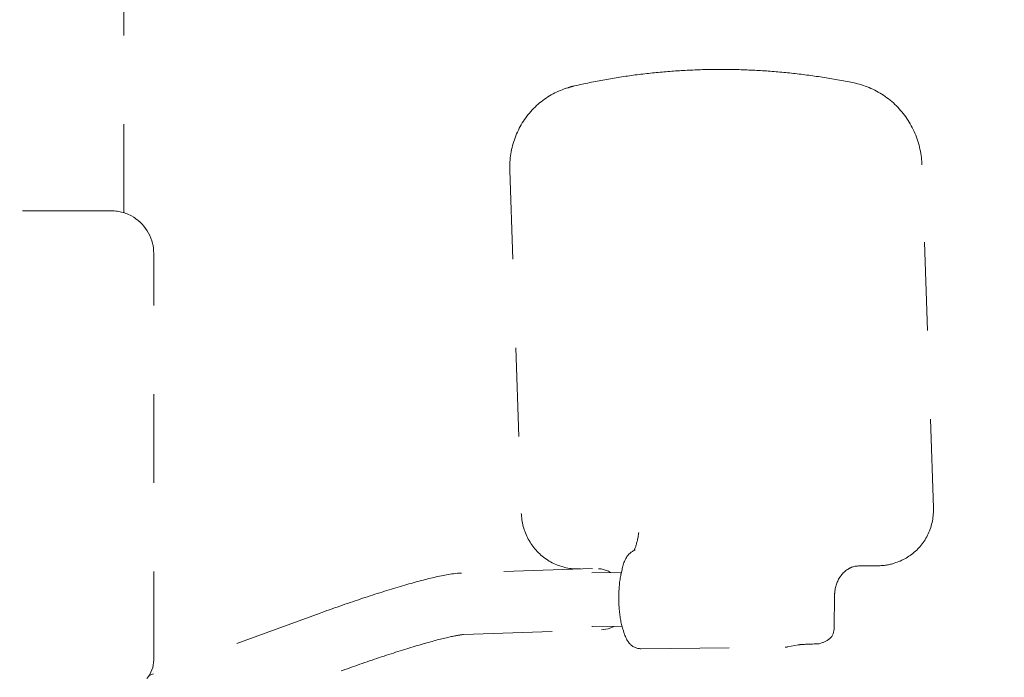
# Model space of a CAD drawing. Units: millimetres. Extents: x 756 to 20234, y 299 to 14602.
# Drawn here: x 3605 to 3952, y 8919 to 9151 of the extents above; entities that cross this region are included whole.
import ezdxf

# ---------------------------------------------------------------- set-up
doc = ezdxf.new("R2010")
doc.units = ezdxf.units.MM
doc.header["$LTSCALE"] = 50
doc.linetypes.add('JIS_02_1.2', pattern=[2.5, 1.25, -1.25])
doc.layers.add('S-22設備線', color=241, linetype='CONTINUOUS', lineweight=20)

msp = doc.modelspace()

# ---------------------------------------------------------------- linework, layer by layer
at = {"layer": 'S-22設備線', "linetype": 'JIS_02_1.2', "ltscale": 0.5}
for p, q in [((3641.57, 9082.97), (3641.57, 9204.88)), ((3843.7, 9133.34), (3843.02, 9133.32)), ((3844.38, 9133.37), (3843.7, 9133.34)), ((3845.06, 9133.39), (3844.38, 9133.37)), ((3845.74, 9133.41), (3845.06, 9133.39)), ((3846.42, 9133.43), (3845.74, 9133.41)), ((3847.11, 9133.44), (3846.42, 9133.43)), ((3847.79, 9133.46), (3847.11, 9133.44)), ((3848.47, 9133.47), (3847.79, 9133.46)), ((3849.15, 9133.48), (3848.47, 9133.47)), ((3849.83, 9133.49), (3849.15, 9133.48)), ((3850.51, 9133.49), (3849.83, 9133.49)), ((3851.2, 9133.5), (3850.51, 9133.49)), ((3851.88, 9133.5), (3851.2, 9133.5)), ((3852.56, 9133.5), (3851.88, 9133.5)), ((3853.24, 9133.5), (3852.56, 9133.5)), ((3853.93, 9133.49), (3853.24, 9133.5)), ((3854.61, 9133.49), (3853.93, 9133.49)), ((3855.29, 9133.48), (3854.61, 9133.49)), ((3855.97, 9133.47), (3855.29, 9133.48)), ((3856.65, 9133.46), (3855.97, 9133.47)), ((3857.34, 9133.44), (3856.65, 9133.46)), ((3858.02, 9133.43), (3857.34, 9133.44)), ((3858.7, 9133.41), (3858.02, 9133.43)), ((3859.38, 9133.39), (3858.7, 9133.41)), ((3860.07, 9133.37), (3859.38, 9133.39)), ((3860.75, 9133.34), (3860.07, 9133.37)), ((3811.91, 9129.98), (3811.24, 9129.86)), ((3812.58, 9130.09), (3811.91, 9129.98)), ((3813.25, 9130.21), (3812.58, 9130.09)), ((3813.92, 9130.32), (3813.25, 9130.21)), ((3814.59, 9130.43), (3813.92, 9130.32)), ((3815.26, 9130.54), (3814.59, 9130.43)), ((3815.93, 9130.65), (3815.26, 9130.54)), ((3816.6, 9130.76), (3815.93, 9130.65)), ((3817.28, 9130.86), (3816.6, 9130.76)), ((3817.95, 9130.96), (3817.28, 9130.86)), ((3818.62, 9131.06), (3817.95, 9130.96)), ((3819.3, 9131.16), (3818.62, 9131.06)), ((3819.97, 9131.25), (3819.3, 9131.16)), ((3820.64, 9131.35), (3819.97, 9131.25)), ((3821.32, 9131.44), (3820.64, 9131.35)), ((3821.99, 9131.53), (3821.32, 9131.44)), ((3822.67, 9131.62), (3821.99, 9131.53)), ((3823.34, 9131.7), (3822.67, 9131.62)), ((3824.02, 9131.79), (3823.34, 9131.7)), ((3824.69, 9131.87), (3824.02, 9131.79)), ((3825.37, 9131.95), (3824.69, 9131.87)), ((3826.04, 9132.02), (3825.37, 9131.95)), ((3826.72, 9132.1), (3826.04, 9132.02)), ((3827.4, 9132.17), (3826.72, 9132.1)), ((3828.07, 9132.25), (3827.4, 9132.17)), ((3828.75, 9132.31), (3828.07, 9132.25)), ((3829.43, 9132.38), (3828.75, 9132.31)), ((3830.11, 9132.45), (3829.43, 9132.38)), ((3830.78, 9132.51), (3830.11, 9132.45)), ((3831.46, 9132.57), (3830.78, 9132.51)), ((3832.14, 9132.63), (3831.46, 9132.57)), ((3832.82, 9132.69), (3832.14, 9132.63)), ((3833.5, 9132.75), (3832.82, 9132.69)), ((3834.18, 9132.8), (3833.5, 9132.75)), ((3834.86, 9132.85), (3834.18, 9132.8)), ((3835.54, 9132.9), (3834.86, 9132.85)), ((3836.21, 9132.95), (3835.54, 9132.9)), ((3836.89, 9133), (3836.21, 9132.95)), ((3837.57, 9133.04), (3836.89, 9133)), ((3838.25, 9133.08), (3837.57, 9133.04)), ((3838.93, 9133.12), (3838.25, 9133.08)), ((3839.61, 9133.16), (3838.93, 9133.12)), ((3840.29, 9133.2), (3839.61, 9133.16)), ((3840.98, 9133.23), (3840.29, 9133.2)), ((3841.66, 9133.26), (3840.98, 9133.23)), ((3842.34, 9133.29), (3841.66, 9133.26)), ((3843.02, 9133.32), (3842.34, 9133.29)), ((3861.43, 9133.32), (3860.75, 9133.34)), ((3862.11, 9133.29), (3861.43, 9133.32)), ((3862.8, 9133.26), (3862.11, 9133.29)), ((3863.48, 9133.23), (3862.8, 9133.26)), ((3864.16, 9133.19), (3863.48, 9133.23)), ((3864.84, 9133.16), (3864.16, 9133.19)), ((3865.52, 9133.12), (3864.84, 9133.16)), ((3866.21, 9133.08), (3865.52, 9133.12)), ((3866.89, 9133.03), (3866.21, 9133.08)), ((3867.57, 9132.99), (3866.89, 9133.03)), ((3868.25, 9132.94), (3867.57, 9132.99)), ((3868.93, 9132.9), (3868.25, 9132.94)), ((3869.61, 9132.85), (3868.93, 9132.9)), ((3870.3, 9132.79), (3869.61, 9132.85)), ((3870.98, 9132.74), (3870.3, 9132.79)), ((3871.66, 9132.68), (3870.98, 9132.74)), ((3872.34, 9132.63), (3871.66, 9132.68)), ((3873.02, 9132.57), (3872.34, 9132.63)), ((3873.7, 9132.5), (3873.02, 9132.57)), ((3874.38, 9132.44), (3873.7, 9132.5)), ((3875.06, 9132.37), (3874.38, 9132.44)), ((3875.74, 9132.31), (3875.06, 9132.37)), ((3876.42, 9132.24), (3875.74, 9132.31)), ((3877.1, 9132.16), (3876.42, 9132.24)), ((3877.78, 9132.09), (3877.1, 9132.16)), ((3878.46, 9132.02), (3877.78, 9132.09)), ((3879.14, 9131.94), (3878.46, 9132.02)), ((3879.82, 9131.86), (3879.14, 9131.94)), ((3880.5, 9131.78), (3879.82, 9131.86)), ((3881.18, 9131.69), (3880.5, 9131.78)), ((3881.86, 9131.61), (3881.18, 9131.69)), ((3882.54, 9131.52), (3881.86, 9131.61)), ((3883.22, 9131.43), (3882.54, 9131.52)), ((3883.9, 9131.34), (3883.22, 9131.43)), ((3884.58, 9131.24), (3883.9, 9131.34)), ((3885.25, 9131.15), (3884.58, 9131.24)), ((3885.93, 9131.05), (3885.25, 9131.15)), ((3886.61, 9130.95), (3885.93, 9131.05)), ((3887.29, 9130.85), (3886.61, 9130.95)), ((3887.96, 9130.74), (3887.29, 9130.85)), ((3888.64, 9130.64), (3887.96, 9130.74)), ((3889.32, 9130.53), (3888.64, 9130.64)), ((3889.99, 9130.42), (3889.32, 9130.53)), ((3890.67, 9130.31), (3889.99, 9130.42)), ((3891.35, 9130.2), (3890.67, 9130.31)), ((3892.02, 9130.08), (3891.35, 9130.2)), ((3892.7, 9129.96), (3892.02, 9130.08)), ((3893.37, 9129.84), (3892.7, 9129.96)), ((3796.92, 9126.6), (3796.25, 9126.35)), ((3797.6, 9126.83), (3796.92, 9126.6)), ((3797.71, 9126.87), (3797.6, 9126.83)), ((3798.25, 9127.04), (3797.71, 9126.87)), ((3798.29, 9127.05), (3798.25, 9127.04)), ((3798.44, 9127.1), (3798.29, 9127.05)), ((3800.21, 9127.59), (3800.03, 9127.55)), ((3800.61, 9127.69), (3800.21, 9127.59)), ((3801.26, 9127.84), (3800.61, 9127.69)), ((3801.92, 9127.98), (3801.26, 9127.84)), ((3802.57, 9128.13), (3801.92, 9127.98)), ((3803.23, 9128.27), (3802.57, 9128.13)), ((3803.9, 9128.42), (3803.23, 9128.27)), ((3804.56, 9128.56), (3803.9, 9128.42)), ((3805.23, 9128.7), (3804.56, 9128.56)), ((3805.9, 9128.83), (3805.23, 9128.7)), ((3806.56, 9128.97), (3805.9, 9128.83)), ((3807.23, 9129.1), (3806.56, 9128.97)), ((3807.9, 9129.23), (3807.23, 9129.1)), ((3808.56, 9129.36), (3807.9, 9129.23)), ((3809.23, 9129.49), (3808.56, 9129.36)), ((3809.9, 9129.61), (3809.23, 9129.49)), ((3810.57, 9129.74), (3809.9, 9129.61)), ((3811.24, 9129.86), (3810.57, 9129.74)), ((3894.05, 9129.72), (3893.37, 9129.84)), ((3894.72, 9129.6), (3894.05, 9129.72)), ((3895.4, 9129.47), (3894.72, 9129.6)), ((3896.07, 9129.35), (3895.4, 9129.47)), ((3896.74, 9129.22), (3896.07, 9129.35)), ((3897.42, 9129.09), (3896.74, 9129.22)), ((3898.09, 9128.95), (3897.42, 9129.09)), ((3898.63, 9128.84), (3898.09, 9128.95)), ((3899.16, 9128.74), (3898.63, 9128.84)), ((3899.68, 9128.62), (3899.16, 9128.74)), ((3900.38, 9128.46), (3899.68, 9128.62)), ((3901.08, 9128.28), (3900.38, 9128.46)), ((3901.77, 9128.08), (3901.08, 9128.28)), ((3902.45, 9127.86), (3901.77, 9128.08)), ((3903.13, 9127.62), (3902.45, 9127.86)), ((3903.81, 9127.37), (3903.13, 9127.62)), ((3904.48, 9127.1), (3903.81, 9127.37)), ((3905.14, 9126.82), (3904.48, 9127.1)), ((3905.8, 9126.51), (3905.14, 9126.82)), ((3906.45, 9126.2), (3905.8, 9126.51)), ((3789.98, 9122.98), (3789.4, 9122.56)), ((3790.56, 9123.39), (3789.98, 9122.98)), ((3791.16, 9123.78), (3790.56, 9123.39)), ((3791.77, 9124.16), (3791.16, 9123.78)), ((3792.38, 9124.52), (3791.77, 9124.16)), ((3793.01, 9124.86), (3792.38, 9124.52)), ((3793.64, 9125.19), (3793.01, 9124.86)), ((3794.28, 9125.51), (3793.64, 9125.19)), ((3794.93, 9125.81), (3794.28, 9125.51)), ((3795.59, 9126.09), (3794.93, 9125.81)), ((3796.25, 9126.35), (3795.59, 9126.09)), ((3907.09, 9125.86), (3906.45, 9126.2)), ((3907.73, 9125.51), (3907.09, 9125.86)), ((3908.35, 9125.14), (3907.73, 9125.51)), ((3908.97, 9124.76), (3908.35, 9125.14)), ((3909.58, 9124.36), (3908.97, 9124.76)), ((3910.18, 9123.95), (3909.58, 9124.36)), ((3910.77, 9123.52), (3910.18, 9123.95)), ((3911.35, 9123.08), (3910.77, 9123.52)), ((3911.92, 9122.63), (3911.35, 9123.08)), ((3786.16, 9119.72), (3785.67, 9119.2)), ((3786.67, 9120.23), (3786.16, 9119.72)), ((3787.2, 9120.72), (3786.67, 9120.23)), ((3787.73, 9121.2), (3787.2, 9120.72)), ((3788.27, 9121.67), (3787.73, 9121.2)), ((3788.83, 9122.12), (3788.27, 9121.67)), ((3789.4, 9122.56), (3788.83, 9122.12)), ((3912.48, 9122.16), (3911.92, 9122.63)), ((3913.03, 9121.67), (3912.48, 9122.16)), ((3913.56, 9121.17), (3913.03, 9121.67)), ((3914.09, 9120.66), (3913.56, 9121.17)), ((3914.6, 9120.14), (3914.09, 9120.66)), ((3915.1, 9119.6), (3914.6, 9120.14)), ((3915.58, 9119.05), (3915.1, 9119.6)), ((3783.38, 9116.42), (3782.96, 9115.83)), ((3783.81, 9117), (3783.38, 9116.42)), ((3784.25, 9117.57), (3783.81, 9117)), ((3784.71, 9118.13), (3784.25, 9117.57)), ((3785.18, 9118.67), (3784.71, 9118.13)), ((3785.67, 9119.2), (3785.18, 9118.67)), ((3916.06, 9118.49), (3915.58, 9119.05)), ((3916.52, 9117.92), (3916.06, 9118.49)), ((3916.97, 9117.34), (3916.52, 9117.92)), ((3917.4, 9116.74), (3916.97, 9117.34)), ((3917.82, 9116.14), (3917.4, 9116.74)), ((3918.22, 9115.53), (3917.82, 9116.14)), ((3781.1, 9112.73), (3780.78, 9112.08)), ((3781.44, 9113.37), (3781.1, 9112.73)), ((3781.8, 9114), (3781.44, 9113.37)), ((3782.17, 9114.62), (3781.8, 9114)), ((3782.56, 9115.23), (3782.17, 9114.62)), ((3782.96, 9115.83), (3782.56, 9115.23)), ((3918.61, 9114.9), (3918.22, 9115.53)), ((3918.99, 9114.27), (3918.61, 9114.9)), ((3919.35, 9113.63), (3918.99, 9114.27)), ((3919.69, 9112.97), (3919.35, 9113.63)), ((3920.02, 9112.31), (3919.69, 9112.97)), ((3779.63, 9109.41), (3779.38, 9108.72)), ((3779.89, 9110.09), (3779.63, 9109.41)), ((3780.17, 9110.76), (3779.89, 9110.09)), ((3780.47, 9111.43), (3780.17, 9110.76)), ((3780.78, 9112.08), (3780.47, 9111.43)), ((3920.34, 9111.65), (3920.02, 9112.31)), ((3920.64, 9110.97), (3920.34, 9111.65)), ((3920.92, 9110.29), (3920.64, 9110.97)), ((3921.18, 9109.6), (3920.92, 9110.29)), ((3921.43, 9108.91), (3921.18, 9109.6)), ((3778.57, 9105.92), (3778.41, 9105.21)), ((3778.75, 9106.63), (3778.57, 9105.92)), ((3778.94, 9107.33), (3778.75, 9106.63)), ((3779.16, 9108.03), (3778.94, 9107.33)), ((3779.38, 9108.72), (3779.16, 9108.03)), ((3921.66, 9108.21), (3921.43, 9108.91)), ((3921.88, 9107.5), (3921.66, 9108.21)), ((3922.08, 9106.79), (3921.88, 9107.5)), ((3922.26, 9106.08), (3922.08, 9106.79)), ((3922.43, 9105.36), (3922.26, 9106.08)), ((3777.94, 9102.31), (3777.86, 9101.58)), ((3778.03, 9103.04), (3777.94, 9102.31)), ((3778.14, 9103.77), (3778.03, 9103.04)), ((3778.26, 9104.49), (3778.14, 9103.77)), ((3778.41, 9105.21), (3778.26, 9104.49)), ((3922.57, 9104.64), (3922.43, 9105.36)), ((3922.71, 9103.91), (3922.57, 9104.64)), ((3922.82, 9103.18), (3922.71, 9103.91)), ((3922.91, 9102.45), (3922.82, 9103.18)), ((3922.99, 9101.72), (3922.91, 9102.45)), ((3777.75, 9099.38), (3777.74, 9098.65)), ((3777.74, 9098.65), (3777.75, 9097.95)), ((3777.77, 9100.12), (3777.75, 9099.38)), ((3777.81, 9100.85), (3777.77, 9100.12)), ((3777.86, 9101.58), (3777.81, 9100.85)), ((3923.05, 9100.99), (3922.99, 9101.72)), ((3923.1, 9100.25), (3923.05, 9100.99)), ((3923.11, 9099.83), (3923.1, 9100.25)), ((3927.18, 8978.95), (3923.11, 9099.83)), ((3777.75, 9097.95), (3777.76, 9097.82)), ((3777.76, 9097.82), (3781.82, 8976.94)), ((3637.19, 9083.65), (3375.04, 9083.65)), ((3637.17, 9083.64), (3637.7, 9083.63)), ((3637.7, 9083.63), (3638.23, 9083.61)), ((3638.23, 9083.61), (3638.75, 9083.56)), ((3638.75, 9083.56), (3639.28, 9083.49)), ((3639.28, 9083.49), (3639.8, 9083.41)), ((3639.8, 9083.41), (3640.32, 9083.31)), ((3640.32, 9083.31), (3640.83, 9083.19)), ((3640.83, 9083.19), (3641.34, 9083.05)), ((3641.34, 9083.05), (3641.84, 9082.89)), ((3641.84, 9082.89), (3642.34, 9082.72)), ((3642.34, 9082.72), (3642.83, 9082.53)), ((3642.83, 9082.53), (3643.32, 9082.32)), ((3643.32, 9082.32), (3643.8, 9082.09)), ((3643.8, 9082.09), (3644.27, 9081.85)), ((3644.27, 9081.85), (3645.1, 9081.36)), ((3645.1, 9081.36), (3645.91, 9080.82)), ((3645.91, 9080.82), (3646.67, 9080.23)), ((3646.67, 9080.23), (3647.4, 9079.59)), ((3647.4, 9079.59), (3648.09, 9078.91)), ((3648.09, 9078.91), (3648.72, 9078.18)), ((3648.72, 9078.18), (3649.32, 9077.42)), ((3649.32, 9077.42), (3649.86, 9076.61)), ((3649.86, 9076.61), (3650.35, 9075.78)), ((3650.35, 9075.78), (3650.78, 9074.91)), ((3650.78, 9074.91), (3651.16, 9074.02)), ((3651.16, 9074.02), (3651.48, 9073.1)), ((3651.48, 9073.1), (3651.72, 9072.22)), ((3651.72, 9072.22), (3651.91, 9071.33)), ((3651.91, 9071.33), (3652.05, 9070.43)), ((3652.05, 9070.43), (3652.14, 9069.52)), ((3652.14, 9069.52), (3652.16, 9068.61)), ((3652.16, 9068.61), (3652.17, 9068.61)), ((3652.17, 8925.25), (3652.17, 9068.61)), ((3927.13, 8976.66), (3927.17, 8977.26)), ((3927.17, 8977.26), (3927.19, 8977.86)), ((3927.19, 8978.46), (3927.18, 8978.95)), ((3927.19, 8977.86), (3927.19, 8978.46)), ((3781.82, 8976.94), (3781.84, 8976.54)), ((3781.84, 8976.54), (3781.88, 8975.94)), ((3781.88, 8975.94), (3781.94, 8975.34)), ((3781.94, 8975.34), (3782.02, 8974.74)), ((3782.02, 8974.74), (3782.11, 8974.15)), ((3782.11, 8974.15), (3782.22, 8973.56)), ((3926.53, 8973.13), (3926.68, 8973.71)), ((3926.68, 8973.71), (3926.8, 8974.29)), ((3926.8, 8974.29), (3926.91, 8974.88)), ((3926.91, 8974.88), (3927, 8975.47)), ((3927, 8975.47), (3927.07, 8976.06)), ((3927.07, 8976.06), (3927.13, 8976.66)), ((3782.22, 8973.56), (3782.35, 8972.97)), ((3782.35, 8972.97), (3782.5, 8972.38)), ((3782.5, 8972.38), (3782.66, 8971.8)), ((3782.66, 8971.8), (3782.84, 8971.22)), ((3782.84, 8971.22), (3783.04, 8970.65)), ((3783.04, 8970.65), (3783.25, 8970.09)), ((3823.23, 8970.23), (3823.18, 8969.92)), ((3925.33, 8969.77), (3925.57, 8970.32)), ((3925.57, 8970.32), (3925.79, 8970.86)), ((3925.79, 8970.86), (3926, 8971.42)), ((3926, 8971.42), (3926.2, 8971.98)), ((3926.2, 8971.98), (3926.37, 8972.55)), ((3926.37, 8972.55), (3926.53, 8973.13)), ((3783.25, 8970.09), (3783.48, 8969.53)), ((3783.48, 8969.53), (3783.73, 8968.98)), ((3783.73, 8968.98), (3783.99, 8968.44)), ((3783.99, 8968.44), (3784.27, 8967.9)), ((3784.27, 8967.9), (3784.57, 8967.38)), ((3784.57, 8967.38), (3784.88, 8966.86)), ((3784.88, 8966.86), (3785.2, 8966.35)), ((3822.58, 8966.77), (3822.49, 8966.44)), ((3822.66, 8967.11), (3822.58, 8966.77)), ((3822.74, 8967.47), (3822.66, 8967.11)), ((3822.82, 8967.85), (3822.74, 8967.47)), ((3822.9, 8968.24), (3822.82, 8967.85)), ((3822.98, 8968.64), (3822.9, 8968.24)), ((3823.05, 8969.05), (3822.98, 8968.64)), ((3823.12, 8969.48), (3823.05, 8969.05)), ((3823.18, 8969.92), (3823.12, 8969.48)), ((3923.2, 8966.24), (3923.55, 8966.71)), ((3923.55, 8966.71), (3923.88, 8967.2)), ((3923.88, 8967.2), (3924.2, 8967.69)), ((3924.2, 8967.69), (3924.5, 8968.2)), ((3924.5, 8968.2), (3924.79, 8968.72)), ((3924.79, 8968.72), (3925.07, 8969.24)), ((3925.07, 8969.24), (3925.33, 8969.77)), ((3785.2, 8966.35), (3785.54, 8965.85)), ((3785.54, 8965.85), (3785.89, 8965.36)), ((3785.89, 8965.36), (3786.26, 8964.89)), ((3786.26, 8964.89), (3786.64, 8964.42)), ((3786.64, 8964.42), (3787.04, 8963.97)), ((3787.04, 8963.97), (3787.45, 8963.53)), ((3787.45, 8963.53), (3787.87, 8963.1)), ((3820.51, 8963.25), (3820.28, 8963.07)), ((3820.74, 8963.42), (3820.51, 8963.25)), ((3820.98, 8963.57), (3820.74, 8963.42)), ((3821.23, 8963.71), (3820.98, 8963.57)), ((3821.48, 8963.83), (3821.23, 8963.71)), ((3821.92, 8964.03), (3821.48, 8963.83)), ((3821.56, 8963.93), (3821.51, 8963.85)), ((3821.51, 8963.85), (3821.51, 8963.84)), ((3821.62, 8964.04), (3821.56, 8963.93)), ((3821.68, 8964.16), (3821.62, 8964.04)), ((3821.75, 8964.3), (3821.68, 8964.16)), ((3821.82, 8964.46), (3821.75, 8964.3)), ((3821.9, 8964.64), (3821.82, 8964.46)), ((3821.98, 8964.84), (3821.9, 8964.64)), ((3822.06, 8965.06), (3821.98, 8964.84)), ((3822.15, 8965.3), (3822.06, 8965.06)), ((3822.23, 8965.56), (3822.15, 8965.3)), ((3822.32, 8965.84), (3822.23, 8965.56)), ((3822.41, 8966.13), (3822.32, 8965.84)), ((3822.49, 8966.44), (3822.41, 8966.13)), ((3919.95, 8962.87), (3920.39, 8963.25)), ((3920.39, 8963.25), (3920.83, 8963.63)), ((3920.83, 8963.63), (3921.26, 8964.04)), ((3921.26, 8964.04), (3921.67, 8964.45)), ((3921.67, 8964.45), (3922.07, 8964.88)), ((3922.07, 8964.88), (3922.46, 8965.32)), ((3922.46, 8965.32), (3922.84, 8965.77)), ((3922.84, 8965.77), (3923.2, 8966.24)), ((3787.87, 8963.1), (3788.3, 8962.68)), ((3788.3, 8962.68), (3788.75, 8962.28)), ((3788.75, 8962.28), (3789.2, 8961.89)), ((3789.2, 8961.89), (3789.67, 8961.52)), ((3789.67, 8961.52), (3790.15, 8961.16)), ((3790.15, 8961.16), (3790.64, 8960.81)), ((3790.64, 8960.81), (3791.13, 8960.48)), ((3791.13, 8960.48), (3791.64, 8960.17)), ((3791.64, 8960.17), (3792.16, 8959.87)), ((3792.16, 8959.87), (3792.68, 8959.59)), ((3818.19, 8960.02), (3818.03, 8959.61)), ((3818.36, 8960.41), (3818.19, 8960.02)), ((3818.53, 8960.77), (3818.36, 8960.41)), ((3818.71, 8961.11), (3818.53, 8960.77)), ((3818.89, 8961.42), (3818.71, 8961.11)), ((3819.07, 8961.71), (3818.89, 8961.42)), ((3819.26, 8961.98), (3819.07, 8961.71)), ((3819.45, 8962.23), (3819.26, 8961.98)), ((3819.65, 8962.46), (3819.45, 8962.23)), ((3819.86, 8962.68), (3819.65, 8962.46)), ((3820.07, 8962.88), (3819.86, 8962.68)), ((3820.28, 8963.07), (3820.07, 8962.88)), ((3913.92, 8959.6), (3914.37, 8959.76)), ((3914.37, 8959.76), (3914.92, 8959.96)), ((3914.92, 8959.96), (3915.46, 8960.18)), ((3915.46, 8960.18), (3915.99, 8960.42)), ((3915.99, 8960.42), (3916.52, 8960.67)), ((3916.52, 8960.67), (3917.03, 8960.94)), ((3917.03, 8960.94), (3917.54, 8961.22)), ((3917.54, 8961.22), (3918.04, 8961.52)), ((3918.04, 8961.52), (3918.53, 8961.84)), ((3918.53, 8961.84), (3919.01, 8962.17)), ((3919.01, 8962.17), (3919.49, 8962.51)), ((3919.49, 8962.51), (3919.95, 8962.87)), ((3806.9, 8957.53), (3760.68, 8955.94)), ((3792.68, 8959.59), (3793.21, 8959.32)), ((3793.21, 8959.32), (3793.75, 8959.07)), ((3793.75, 8959.07), (3794.3, 8958.84)), ((3794.3, 8958.84), (3794.85, 8958.62)), ((3794.85, 8958.62), (3795.41, 8958.42)), ((3795.41, 8958.42), (3795.97, 8958.24)), ((3795.97, 8958.24), (3796.54, 8958.07)), ((3796.54, 8958.07), (3797.12, 8957.92)), ((3797.12, 8957.92), (3797.69, 8957.79)), ((3797.69, 8957.79), (3798.27, 8957.68)), ((3798.27, 8957.68), (3798.85, 8957.59)), ((3798.85, 8957.59), (3799.44, 8957.51)), ((3799.44, 8957.51), (3800.03, 8957.45)), ((3800.03, 8957.45), (3800.61, 8957.41)), ((3800.61, 8957.41), (3801.2, 8957.39)), ((3801.2, 8957.39), (3801.76, 8957.38)), ((3801.76, 8957.38), (3801.85, 8957.38)), ((3801.85, 8957.38), (3802.74, 8957.39)), ((3809, 8957.45), (3809.13, 8957.44)), ((3809.13, 8957.44), (3809.53, 8957.41)), ((3809.53, 8957.41), (3809.92, 8957.37)), ((3809.92, 8957.37), (3810.31, 8957.3)), ((3810.31, 8957.3), (3810.7, 8957.22)), ((3810.7, 8957.22), (3811.09, 8957.12)), ((3811.09, 8957.12), (3811.47, 8957)), ((3811.47, 8957), (3811.85, 8956.87)), ((3811.85, 8956.87), (3812.22, 8956.72)), ((3812.22, 8956.72), (3812.59, 8956.56)), ((3812.59, 8956.56), (3812.94, 8956.38)), ((3812.94, 8956.38), (3813.3, 8956.18)), ((3817.34, 8957.2), (3816.99, 8955.62)), ((3817.41, 8957.5), (3817.34, 8957.2)), ((3817.51, 8957.93), (3817.41, 8957.5)), ((3817.62, 8958.36), (3817.51, 8957.93)), ((3817.75, 8958.78), (3817.62, 8958.36)), ((3817.88, 8959.2), (3817.75, 8958.78)), ((3818.03, 8959.61), (3817.88, 8959.2)), ((3895.36, 8955.98), (3895.65, 8956.26)), ((3895.65, 8956.26), (3895.95, 8956.53)), ((3895.95, 8956.53), (3896.26, 8956.78)), ((3896.26, 8956.78), (3896.59, 8957.01)), ((3896.59, 8957.01), (3896.92, 8957.23)), ((3896.92, 8957.23), (3897.21, 8957.42)), ((3898.36, 8957.98), (3898.66, 8958.09)), ((3898.41, 8958.02), (3898.46, 8958.03)), ((3898.46, 8958.03), (3898.84, 8958.14)), ((3898.84, 8958.14), (3899.22, 8958.24)), ((3899.22, 8958.24), (3899.61, 8958.31)), ((3899.61, 8958.31), (3900, 8958.37)), ((3900, 8958.37), (3900.39, 8958.41)), ((3900.39, 8958.41), (3900.78, 8958.43)), ((3900.78, 8958.43), (3900.96, 8958.43)), ((3900.96, 8958.43), (3907.7, 8958.5)), ((3913.35, 8959.42), (3913.89, 8959.6)), ((3913.35, 8959.42), (3913.36, 8959.43)), ((3913.89, 8959.6), (3913.92, 8959.6)), ((3745.11, 8952.9), (3744.39, 8952.71)), ((3745.81, 8953.09), (3745.11, 8952.9)), ((3746.51, 8953.27), (3745.81, 8953.09)), ((3747.19, 8953.45), (3746.51, 8953.27)), ((3747.87, 8953.62), (3747.19, 8953.45)), ((3748.54, 8953.79), (3747.87, 8953.62)), ((3749.2, 8953.96), (3748.54, 8953.79)), ((3749.85, 8954.12), (3749.2, 8953.96)), ((3750.5, 8954.27), (3749.85, 8954.12)), ((3751.13, 8954.42), (3750.5, 8954.27)), ((3751.76, 8954.56), (3751.13, 8954.42)), ((3752.38, 8954.7), (3751.76, 8954.56)), ((3753, 8954.83), (3752.38, 8954.7)), ((3753.61, 8954.96), (3753, 8954.83)), ((3754.23, 8955.08), (3753.61, 8954.96)), ((3754.84, 8955.2), (3754.23, 8955.08)), ((3755.45, 8955.31), (3754.84, 8955.2)), ((3756.08, 8955.42), (3755.45, 8955.31)), ((3756.72, 8955.53), (3756.08, 8955.42)), ((3757.31, 8955.61), (3756.72, 8955.53)), ((3757.93, 8955.7), (3757.31, 8955.61)), ((3758.58, 8955.78), (3757.93, 8955.7)), ((3759.27, 8955.85), (3758.58, 8955.78)), ((3759.87, 8955.89), (3759.27, 8955.85)), ((3760.41, 8955.92), (3759.87, 8955.89)), ((3760.68, 8955.94), (3760.41, 8955.92)), ((3817.11, 8956.16), (3806.7, 8956.05)), ((3813.3, 8956.18), (3813.39, 8956.13)), ((3816.57, 8953.17), (3816.5, 8952.69)), ((3816.63, 8953.64), (3816.57, 8953.17)), ((3816.71, 8954.12), (3816.63, 8953.64)), ((3816.79, 8954.58), (3816.71, 8954.12)), ((3816.87, 8955.04), (3816.79, 8954.58)), ((3816.97, 8955.5), (3816.87, 8955.04)), ((3816.99, 8955.62), (3816.97, 8955.5)), ((3893.24, 8952.75), (3893.4, 8953.11)), ((3893.4, 8953.11), (3893.56, 8953.45)), ((3893.56, 8953.45), (3893.74, 8953.79)), ((3893.74, 8953.79), (3893.93, 8954.13)), ((3893.93, 8954.13), (3894.14, 8954.45)), ((3894.14, 8954.45), (3894.35, 8954.77)), ((3894.35, 8954.77), (3894.47, 8954.94)), ((3894.47, 8954.94), (3894.57, 8955.07)), ((3894.57, 8955.07), (3894.82, 8955.39)), ((3894.82, 8955.39), (3895.09, 8955.69)), ((3895.09, 8955.69), (3895.36, 8955.98)), ((3733.53, 8949.51), (3732.7, 8949.24)), ((3734.36, 8949.76), (3733.53, 8949.51)), ((3735.17, 8950.01), (3734.36, 8949.76)), ((3735.99, 8950.26), (3735.17, 8950.01)), ((3736.79, 8950.51), (3735.99, 8950.26)), ((3737.59, 8950.75), (3736.79, 8950.51)), ((3738.38, 8950.98), (3737.59, 8950.75)), ((3739.16, 8951.22), (3738.38, 8950.98)), ((3739.93, 8951.44), (3739.16, 8951.22)), ((3740.7, 8951.66), (3739.93, 8951.44)), ((3741.45, 8951.88), (3740.7, 8951.66)), ((3742.2, 8952.1), (3741.45, 8951.88)), ((3742.94, 8952.3), (3742.2, 8952.1)), ((3743.67, 8952.51), (3742.94, 8952.3)), ((3744.39, 8952.71), (3743.67, 8952.51)), ((3816.25, 8949.71), (3816.22, 8949.2)), ((3816.28, 8950.21), (3816.25, 8949.71)), ((3816.31, 8950.71), (3816.28, 8950.21)), ((3816.35, 8951.21), (3816.31, 8950.71)), ((3816.4, 8951.71), (3816.35, 8951.21)), ((3816.45, 8952.2), (3816.4, 8951.71)), ((3816.5, 8952.69), (3816.45, 8952.2)), ((3892.4, 8949.45), (3892.42, 8949.66)), ((3892.42, 8949.66), (3892.48, 8950.06)), ((3892.48, 8950.06), (3892.55, 8950.46)), ((3892.55, 8950.46), (3892.64, 8950.86)), ((3892.64, 8950.86), (3892.73, 8951.24)), ((3892.73, 8951.24), (3892.84, 8951.62)), ((3892.84, 8951.62), (3892.96, 8952)), ((3892.96, 8952), (3893.09, 8952.38)), ((3893.09, 8952.38), (3893.24, 8952.75)), ((3722.29, 8945.83), (3721.4, 8945.53)), ((3723.18, 8946.13), (3722.29, 8945.83)), ((3724.07, 8946.43), (3723.18, 8946.13)), ((3724.95, 8946.73), (3724.07, 8946.43)), ((3725.83, 8947.02), (3724.95, 8946.73)), ((3726.71, 8947.31), (3725.83, 8947.02)), ((3727.58, 8947.6), (3726.71, 8947.31)), ((3728.45, 8947.88), (3727.58, 8947.6)), ((3729.31, 8948.16), (3728.45, 8947.88)), ((3730.16, 8948.44), (3729.31, 8948.16)), ((3731.01, 8948.71), (3730.16, 8948.44)), ((3731.86, 8948.98), (3731.01, 8948.71)), ((3732.7, 8949.24), (3731.86, 8948.98)), ((3816.19, 8948.18), (3816.18, 8947.66)), ((3816.18, 8947.66), (3816.18, 8947.15)), ((3816.18, 8947.15), (3816.19, 8946.63)), ((3816.21, 8948.69), (3816.19, 8948.18)), ((3816.19, 8946.63), (3816.19, 8946.12)), ((3816.19, 8946.12), (3816.21, 8945.6)), ((3816.22, 8949.2), (3816.21, 8948.69)), ((3892.16, 8936.44), (3892.33, 8948.37)), ((3712.34, 8942.34), (3711.43, 8942.02)), ((3713.25, 8942.67), (3712.34, 8942.34)), ((3714.16, 8943), (3713.25, 8942.67)), ((3715.07, 8943.32), (3714.16, 8943)), ((3715.98, 8943.64), (3715.07, 8943.32)), ((3716.89, 8943.96), (3715.98, 8943.64)), ((3717.79, 8944.28), (3716.89, 8943.96)), ((3718.7, 8944.6), (3717.79, 8944.28)), ((3719.6, 8944.91), (3718.7, 8944.6)), ((3720.5, 8945.22), (3719.6, 8944.91)), ((3721.4, 8945.53), (3720.5, 8945.22)), ((3816.21, 8945.6), (3816.23, 8945.09)), ((3816.23, 8945.09), (3816.25, 8944.58)), ((3816.25, 8944.58), (3816.28, 8944.07)), ((3816.28, 8944.07), (3816.31, 8943.57)), ((3816.31, 8943.57), (3816.35, 8943.06)), ((3816.35, 8943.06), (3816.4, 8942.56)), ((3816.4, 8942.56), (3816.45, 8942.07)), ((3710.85, 8941.8), (3650.59, 8919.87)), ((3711.43, 8942.02), (3710.85, 8941.8)), ((3816.45, 8942.07), (3816.51, 8941.57)), ((3816.51, 8941.57), (3816.57, 8941.09)), ((3816.57, 8941.09), (3816.63, 8940.6)), ((3816.63, 8940.6), (3816.71, 8940.13)), ((3816.71, 8940.13), (3816.78, 8939.66)), ((3816.78, 8939.66), (3816.87, 8939.19)), ((3816.87, 8939.19), (3816.96, 8938.73)), ((3761.43, 8934.25), (3810.15, 8935.93)), ((3806.81, 8937.06), (3806.74, 8937.09)), ((3806.9, 8937.05), (3806.81, 8937.06)), ((3806.9, 8937.05), (3817.32, 8937.16)), ((3810.15, 8935.93), (3812.43, 8936.28)), ((3812.43, 8936.28), (3814.59, 8937.14)), ((3816.96, 8938.73), (3817.05, 8938.28)), ((3817.05, 8938.28), (3817.15, 8937.83)), ((3817.15, 8937.83), (3817.26, 8937.39)), ((3817.26, 8937.39), (3817.38, 8936.95)), ((3817.38, 8936.95), (3817.5, 8936.52)), ((3817.5, 8936.52), (3817.63, 8936.1)), ((3817.63, 8936.1), (3817.7, 8935.89)), ((3817.7, 8935.89), (3818.14, 8934.57)), ((3891.96, 8935.05), (3892.09, 8935.6)), ((3892.09, 8935.6), (3892.15, 8936.15)), ((3892.15, 8936.15), (3892.16, 8936.44)), ((3750.4, 8931.85), (3751.01, 8932.01)), ((3751.01, 8932.01), (3751.6, 8932.17)), ((3751.6, 8932.17), (3752.18, 8932.33)), ((3752.18, 8932.33), (3752.75, 8932.47)), ((3752.75, 8932.47), (3753.31, 8932.62)), ((3753.31, 8932.62), (3753.84, 8932.75)), ((3753.84, 8932.75), (3754.37, 8932.88)), ((3754.37, 8932.88), (3754.87, 8933)), ((3754.87, 8933), (3755.37, 8933.12)), ((3755.37, 8933.12), (3755.84, 8933.23)), ((3755.84, 8933.23), (3756.3, 8933.34)), ((3756.3, 8933.34), (3756.74, 8933.44)), ((3756.74, 8933.44), (3757.16, 8933.53)), ((3757.16, 8933.53), (3757.57, 8933.62)), ((3757.57, 8933.62), (3757.95, 8933.7)), ((3757.95, 8933.7), (3758.32, 8933.77)), ((3758.32, 8933.77), (3758.67, 8933.84)), ((3758.67, 8933.84), (3759, 8933.9)), ((3759, 8933.9), (3759.31, 8933.96)), ((3759.31, 8933.96), (3759.6, 8934.01)), ((3759.6, 8934.01), (3759.86, 8934.05)), ((3759.86, 8934.05), (3760.11, 8934.09)), ((3760.11, 8934.09), (3760.34, 8934.13)), ((3760.34, 8934.13), (3760.54, 8934.16)), ((3760.54, 8934.16), (3760.73, 8934.18)), ((3760.73, 8934.18), (3760.89, 8934.2)), ((3760.89, 8934.2), (3761.03, 8934.22)), ((3761.03, 8934.22), (3761.15, 8934.23)), ((3761.15, 8934.23), (3761.25, 8934.24)), ((3761.25, 8934.24), (3761.32, 8934.24)), ((3761.32, 8934.24), (3761.38, 8934.25)), ((3761.38, 8934.25), (3761.41, 8934.25)), ((3761.41, 8934.25), (3761.43, 8934.25)), ((3818.14, 8934.57), (3818.21, 8934.38)), ((3818.21, 8934.38), (3818.35, 8933.97)), ((3818.35, 8933.97), (3818.52, 8933.57)), ((3818.52, 8933.57), (3818.69, 8933.17)), ((3818.69, 8933.17), (3818.88, 8932.77)), ((3818.88, 8932.77), (3819.09, 8932.39)), ((3819.09, 8932.39), (3819.28, 8932.07)), ((3819.28, 8932.07), (3819.47, 8931.78)), ((3889.24, 8931.91), (3889.73, 8932.17)), ((3889.73, 8932.17), (3890.21, 8932.46)), ((3890.21, 8932.46), (3890.61, 8932.81)), ((3890.61, 8932.81), (3890.97, 8933.19)), ((3890.97, 8933.19), (3891.29, 8933.6)), ((3891.29, 8933.6), (3891.56, 8934.04)), ((3891.56, 8934.04), (3891.79, 8934.54)), ((3891.79, 8934.54), (3891.96, 8935.05)), ((3738.28, 8928.25), (3739.07, 8928.5)), ((3739.07, 8928.5), (3739.85, 8928.74)), ((3739.85, 8928.74), (3740.62, 8928.99)), ((3740.62, 8928.99), (3741.39, 8929.22)), ((3741.39, 8929.22), (3742.14, 8929.45)), ((3742.14, 8929.45), (3742.89, 8929.68)), ((3742.89, 8929.68), (3743.63, 8929.9)), ((3743.63, 8929.9), (3744.35, 8930.12)), ((3744.35, 8930.12), (3745.07, 8930.33)), ((3745.07, 8930.33), (3745.78, 8930.54)), ((3745.78, 8930.54), (3746.47, 8930.75)), ((3746.47, 8930.75), (3747.15, 8930.94)), ((3747.15, 8930.94), (3747.83, 8931.14)), ((3747.83, 8931.14), (3748.49, 8931.32)), ((3748.49, 8931.32), (3749.14, 8931.5)), ((3749.14, 8931.5), (3749.77, 8931.68)), ((3749.77, 8931.68), (3750.4, 8931.85)), ((3819.47, 8931.78), (3819.67, 8931.51)), ((3819.67, 8931.51), (3819.87, 8931.26)), ((3819.87, 8931.26), (3820.07, 8931.03)), ((3820.07, 8931.03), (3820.28, 8930.81)), ((3820.28, 8930.81), (3820.49, 8930.61)), ((3820.49, 8930.61), (3820.71, 8930.42)), ((3820.71, 8930.42), (3820.94, 8930.25)), ((3820.94, 8930.25), (3821.17, 8930.09)), ((3821.17, 8930.09), (3821.44, 8929.93)), ((3821.44, 8929.93), (3821.71, 8929.78)), ((3821.71, 8929.78), (3821.99, 8929.65)), ((3821.99, 8929.65), (3822.28, 8929.54)), ((3822.28, 8929.54), (3822.56, 8929.45)), ((3822.56, 8929.45), (3822.86, 8929.38)), ((3822.86, 8929.38), (3823.15, 8929.32)), ((3823.15, 8929.32), (3823.45, 8929.29)), ((3823.45, 8929.29), (3823.75, 8929.27)), ((3823.75, 8929.27), (3823.93, 8929.27)), ((3823.93, 8929.27), (3874.85, 8929.81)), ((3875.71, 8929.9), (3879.53, 8930.63)), ((3879.5, 8930.63), (3879.5, 8930.63)), ((3879.5, 8930.63), (3879.52, 8930.63)), ((3879.52, 8930.63), (3879.56, 8930.63)), ((3879.56, 8930.63), (3879.61, 8930.64)), ((3879.61, 8930.64), (3879.69, 8930.65)), ((3879.69, 8930.65), (3879.78, 8930.66)), ((3879.78, 8930.66), (3879.9, 8930.67)), ((3879.9, 8930.67), (3880.03, 8930.68)), ((3880.03, 8930.68), (3880.19, 8930.69)), ((3880.19, 8930.69), (3880.36, 8930.71)), ((3880.36, 8930.71), (3880.55, 8930.72)), ((3880.55, 8930.72), (3880.75, 8930.74)), ((3880.75, 8930.74), (3880.97, 8930.75)), ((3880.97, 8930.75), (3881.2, 8930.76)), ((3881.2, 8930.76), (3881.45, 8930.78)), ((3881.45, 8930.78), (3881.72, 8930.79)), ((3881.72, 8930.79), (3882, 8930.8)), ((3882, 8930.8), (3882.3, 8930.82)), ((3882.3, 8930.82), (3882.61, 8930.83)), ((3882.61, 8930.83), (3882.95, 8930.84)), ((3882.95, 8930.84), (3883.29, 8930.86)), ((3883.29, 8930.86), (3883.66, 8930.87)), ((3883.66, 8930.87), (3884.07, 8930.88)), ((3884.07, 8930.88), (3884.53, 8930.9)), ((3884.53, 8930.9), (3885.07, 8930.92)), ((3885.07, 8930.92), (3885.2, 8930.92)), ((3885.2, 8930.92), (3885.21, 8930.92)), ((3885.21, 8930.92), (3886.42, 8930.93)), ((3886.49, 8930.94), (3886.42, 8930.93)), ((3886.52, 8930.94), (3886.49, 8930.94)), ((3886.52, 8930.94), (3886.8, 8931.03)), ((3886.8, 8931.03), (3886.81, 8931.03)), ((3886.81, 8931.03), (3888.06, 8931.44)), ((3888.06, 8931.43), (3888.26, 8931.5)), ((3888.26, 8931.5), (3888.75, 8931.69)), ((3888.75, 8931.69), (3889.24, 8931.91)), ((3652.16, 8925.25), (3652.13, 8924.36)), ((3652.16, 8925.25), (3652.17, 8925.25)), ((3728.32, 8924.96), (3729.17, 8925.25)), ((3729.17, 8925.25), (3730.03, 8925.54)), ((3730.03, 8925.54), (3730.88, 8925.83)), ((3730.88, 8925.83), (3731.72, 8926.11)), ((3731.72, 8926.11), (3732.56, 8926.39)), ((3732.56, 8926.39), (3733.4, 8926.67)), ((3733.4, 8926.67), (3734.23, 8926.94)), ((3734.23, 8926.94), (3735.05, 8927.21)), ((3735.05, 8927.21), (3735.87, 8927.48)), ((3735.87, 8927.48), (3736.68, 8927.74)), ((3736.68, 8927.74), (3737.48, 8928)), ((3737.48, 8928), (3738.28, 8928.25)), ((3651.54, 8921.77), (3651.2, 8920.95)), ((3651.81, 8922.61), (3651.54, 8921.77)), ((3652.01, 8923.48), (3651.81, 8922.61)), ((3652.13, 8924.36), (3652.01, 8923.48)), ((3718.27, 8921.41), (3718.73, 8921.58)), ((3718.73, 8921.58), (3719.61, 8921.9)), ((3719.61, 8921.9), (3720.49, 8922.21)), ((3720.49, 8922.21), (3721.36, 8922.53)), ((3721.36, 8922.53), (3722.24, 8922.84)), ((3722.24, 8922.84), (3723.11, 8923.15)), ((3723.11, 8923.15), (3723.98, 8923.46)), ((3723.98, 8923.46), (3724.86, 8923.76)), ((3724.86, 8923.76), (3725.72, 8924.07)), ((3725.72, 8924.07), (3726.59, 8924.37)), ((3726.59, 8924.37), (3727.46, 8924.66)), ((3727.46, 8924.66), (3728.32, 8924.96)), ((3613.37, 8883.23), (3718.27, 8921.41)), ((3650.29, 8919.42), (3649.79, 8918.78)), ((3650.78, 8920.17), (3650.29, 8919.42)), ((3651.2, 8920.95), (3650.78, 8920.17))]:
    msp.add_line(p, q, dxfattribs=at)
for centre, radius, start, end in [((3806.84, 9100.41), 27.99, 104.0871, 107.4683), ((3901.66, 8949.79), 8.83, 111.9697, 120.2659), ((3907.5, 8977.57), 19.07, 270.5955, 287.9195), ((3903.33, 8948.21), 11.01, 173.5294, 179.1949), ((3874.8, 8934.63), 4.83, 270.6094, 280.9439)]:
    msp.add_arc(centre, radius, start, end, dxfattribs=at)
at = {"layer": 'S-22設備線'}
msp.add_open_spline([(3542.17, 11362.31), (3999.9, 11249.38), (4947.54, 11015.56), (6309.03, 9595.53), (6061.36, 7340.96), (4870.14, 6527.78), (4417.93, 6397.31)], degree=3, knots=[0, 0, 0, 0, 1395.910804, 2889.948755, 5511.937069, 6923.890117, 6923.890117, 6923.890117, 6923.890117], dxfattribs=at)

doc.saveas('drawing.dxf')
